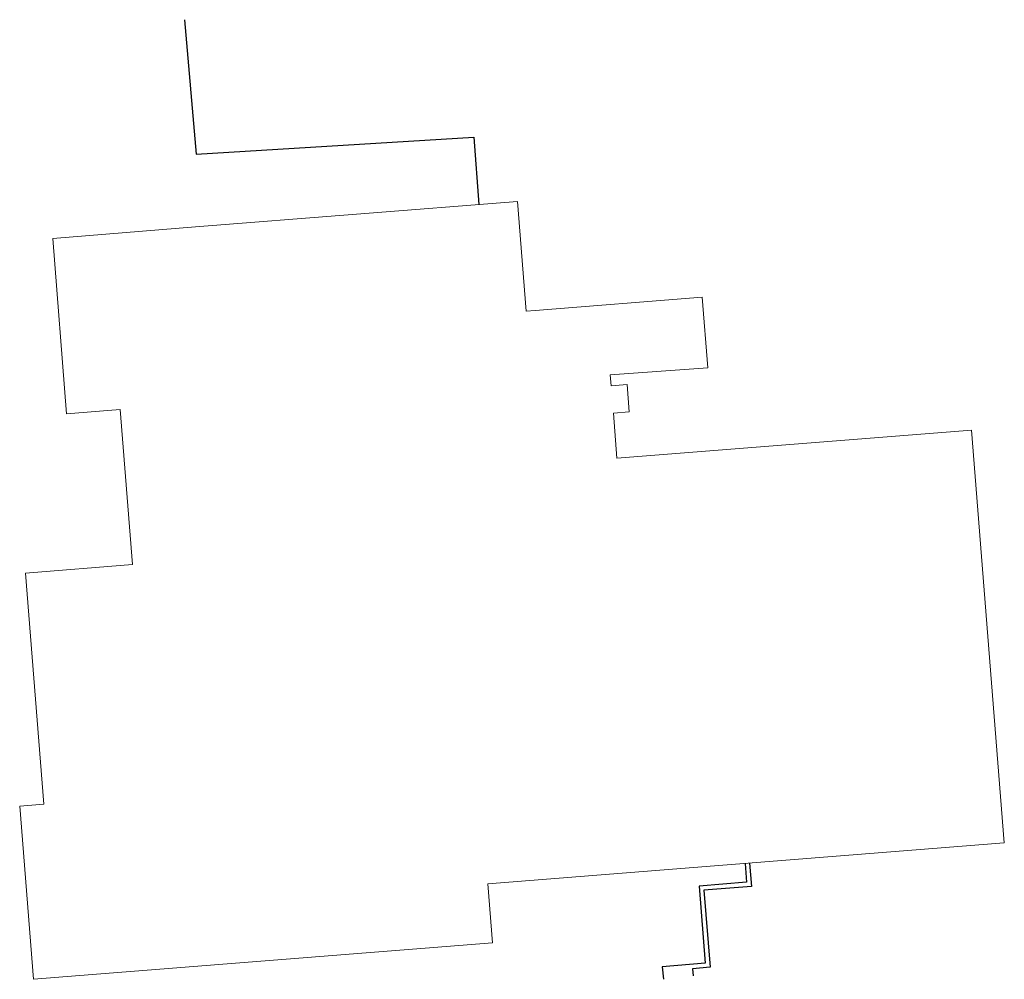
# Model space of a CAD drawing. Units: metres. Extents: x 8417735 to 8417955, y 5760650 to 5760865.
import ezdxf

# ---------------------------------------------------------------- set-up
doc = ezdxf.new("R2010")
doc.units = ezdxf.units.M
doc.layers.add('MKI_KAN. DESZCZ.', color=180, linetype='Continuous', lineweight=30)

msp = doc.modelspace()

# ---------------------------------------------------------------- linework, layer by layer
at = {"flags": 128}
for points in [[(8417771.6, 5760864.77), (8417774.21, 5760834.69), (8417836.23, 5760838.54), (8417837.35, 5760823.48)], [(8417896.86, 5760676.22), (8417897.2, 5760672.03), (8417886.59, 5760671.19), (8417887.96, 5760653.95), (8417878.31, 5760653.12), (8417878.63, 5760650.35)], [(8417897.86, 5760676.31), (8417898.27, 5760671.11), (8417887.66, 5760670.27), (8417889.03, 5760653.04), (8417885.09, 5760652.7), (8417885.28, 5760651.13)]]:
    msp.add_lwpolyline(points, dxfattribs=at)
at = {"layer": 'MKI_KAN. DESZCZ.', "color": 7, "linetype": 'Continuous', "lineweight": 18}
for p, q in [((8417774.02, 5760818.45), (8417846, 5760824.17)), ((8417846, 5760824.17), (8417846, 5760824.17)), ((8417846, 5760824.17), (8417847.95, 5760799.61)), ((8417742.12, 5760815.91), (8417774.02, 5760818.45)), ((8417774.02, 5760818.45), (8417742.12, 5760815.91)), ((8417774.02, 5760818.45), (8417774.02, 5760818.45)), ((8417745.24, 5760776.72), (8417742.12, 5760815.91)), ((8417849.97, 5760799.77), (8417887.27, 5760802.74)), ((8417887.27, 5760802.74), (8417888.52, 5760786.99)), ((8417847.95, 5760799.61), (8417849.97, 5760799.77)), ((8417888.52, 5760786.99), (8417866.73, 5760785.39)), ((8417866.73, 5760785.39), (8417866.92, 5760782.97)), ((8417866.92, 5760782.97), (8417870.49, 5760783.26)), ((8417870.49, 5760783.26), (8417870.98, 5760777.12)), ((8417757.2, 5760777.68), (8417745.24, 5760776.72)), ((8417759.95, 5760743), (8417757.2, 5760777.68)), ((8417870.98, 5760777.12), (8417867.42, 5760776.83)), ((8417867.42, 5760776.83), (8417868.22, 5760766.77)), ((8417868.22, 5760766.77), (8417947.46, 5760773.04)), ((8417947.46, 5760773.04), (8417954.79, 5760680.83)), ((8417736.03, 5760741.1), (8417759.95, 5760743)), ((8417740.13, 5760689.46), (8417736.03, 5760741.1)), ((8417734.75, 5760689.03), (8417740.13, 5760689.46)), ((8417737.82, 5760650.36), (8417734.75, 5760689.03)), ((8417954.79, 5760680.83), (8417839.35, 5760671.66)), ((8417839.35, 5760671.66), (8417840.39, 5760658.5)), ((8417840.39, 5760658.5), (8417737.82, 5760650.36))]:
    msp.add_line(p, q, dxfattribs=at)

doc.saveas('drawing.dxf')
